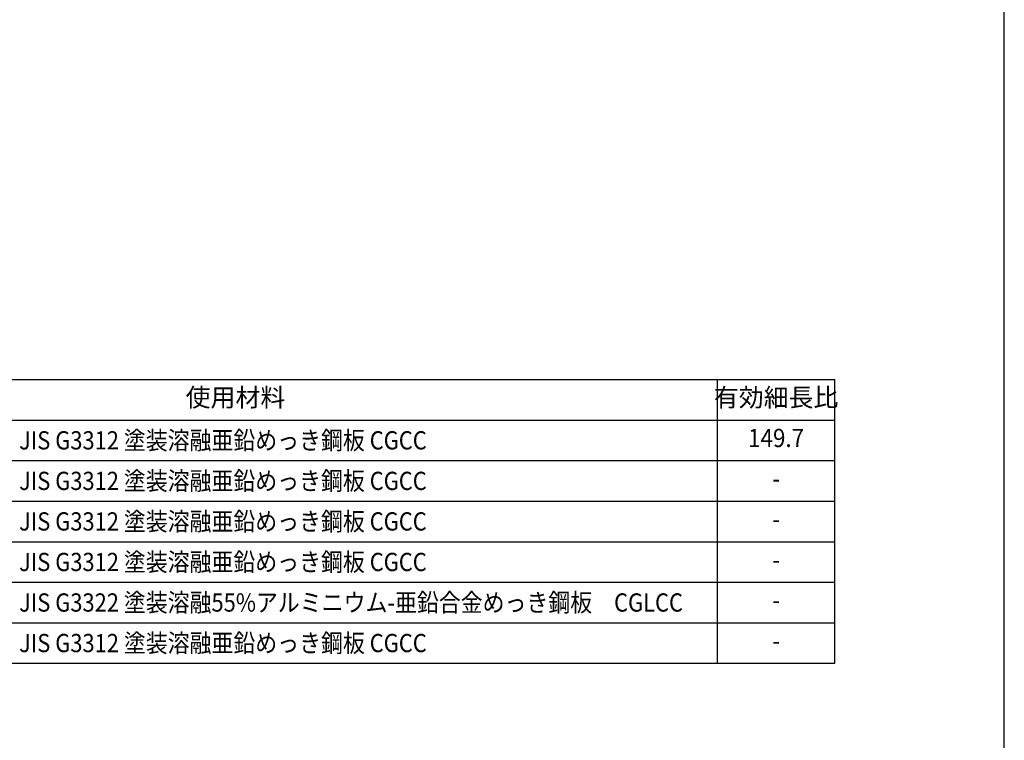
# Model space of a CAD drawing. Extents: x 434 to 16382, y 181 to 11242.
# Drawn here: x 12885 to 16382, y 3152 to 5711 of the extents above; entities that cross this region are included whole.
import ezdxf
from ezdxf.enums import TextEntityAlignment as Align

# ---------------------------------------------------------------- set-up
doc = ezdxf.new("R2010")
doc.units = 0
doc.header["$LTSCALE"] = 40
doc.header["$MEASUREMENT"] = 0
for name, color, linetype in [('LM2', 2, 'CONTINUOUS'), ('LW1', 4, 'CONTINUOUS'), ('WAKUSEN-01', 50, 'CONTINUOUS')]:
    doc.layers.add(name, color=color, linetype=linetype)
doc.styles.add('01', font='ROMANS', dxfattribs={"height": 3, "bigfont": 'BIGFONT'})

msp = doc.modelspace()

# ---------------------------------------------------------------- linework, layer by layer
at = {"layer": 'LW1'}
for p, q in [((10832.8, 4433.4), (15779.6, 4433.4)), ((15363.6, 3425.4), (15363.6, 4433.4)), ((15779.6, 3425.4), (15779.6, 4433.4)), ((10832.8, 4289.4), (15779.6, 4289.4)), ((10832.8, 4145.4), (15779.6, 4145.4)), ((10832.8, 4001.4), (15779.6, 4001.4)), ((10832.8, 3857.4), (15779.6, 3857.4)), ((10832.8, 3713.4), (15779.6, 3713.4)), ((10832.8, 3569.4), (15779.6, 3569.4)), ((10832.8, 3425.4), (15779.6, 3425.4))]:
    msp.add_line(p, q, dxfattribs=at)
at = {"layer": 'WAKUSEN-01'}
msp.add_line((16382, 414), (16382, 11242), dxfattribs=at)

# ---------------------------------------------------------------- texts
at = {"layer": 'LM2', "style": '01'}
for s, p in [('使用材料', (13651.6, 4361.4)), ('有効細長比', (15571.6, 4361.4))]:
    msp.add_text(s, height=64.8, dxfattribs=at).set_placement(p, align=Align.MIDDLE)
at = {"layer": 'LM2', "style": '01', "width": 0.88}
for s, p in [('JIS G3312 塗装溶融亜鉛めっき鋼板 CGCC', (12883.3, 4185)), ('JIS G3312 塗装溶融亜鉛めっき鋼板 CGCC', (12883.3, 4041)), ('JIS G3312 塗装溶融亜鉛めっき鋼板 CGCC', (12883.3, 3897)), ('JIS G3312 塗装溶融亜鉛めっき鋼板 CGCC', (12883.3, 3753)), ('JIS G3322 塗装溶融55%アルミニウム-亜鉛合金めっき鋼板\u3000CGLCC', (12883.3, 3609)), ('JIS G3312 塗装溶融亜鉛めっき鋼板 CGCC', (12883.3, 3465))]:
    msp.add_text(s, height=64.8, dxfattribs=at).set_placement(p)
at = {"layer": 'LM2', "style": '01', "width": 0.9}
for s, p in [('149.7', (15571.6, 4217.4)), ('-', (15571.6, 4073.4)), ('-', (15571.6, 3929.4)), ('-', (15571.6, 3785.4)), ('-', (15571.6, 3641.4)), ('-', (15571.6, 3497.4))]:
    msp.add_text(s, height=64.8, dxfattribs=at).set_placement(p, align=Align.MIDDLE)

doc.saveas('drawing.dxf')
